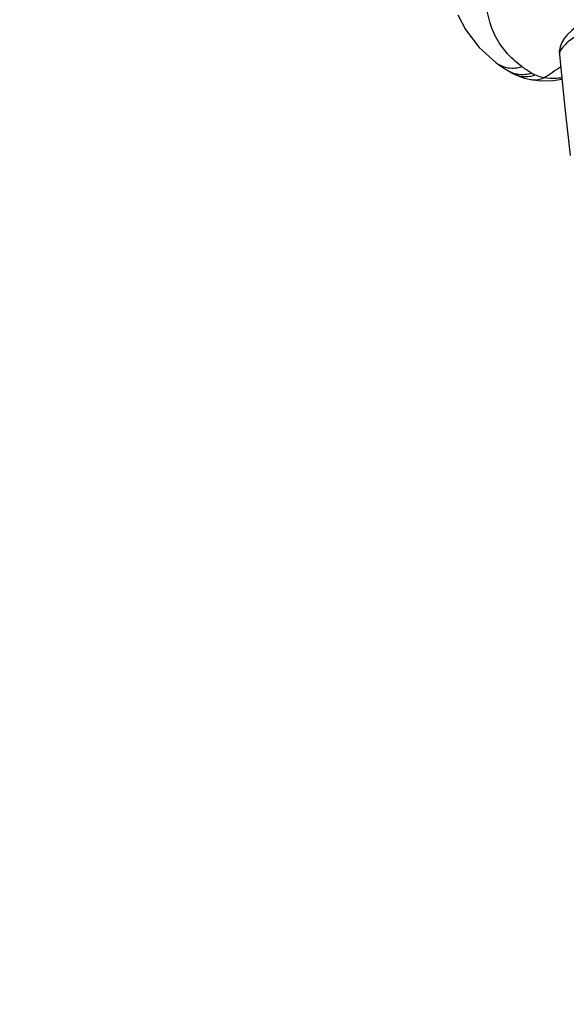
# Model space of a CAD drawing. Units: millimetres. Extents: x 0 to 841, y 0 to 594.
# Drawn here: x 499 to 502, y 256 to 262 of the extents above; entities that cross this region are included whole.
import ezdxf

# ---------------------------------------------------------------- set-up
doc = ezdxf.new("R2010")
doc.units = ezdxf.units.MM
doc.header["$LTSCALE"] = 46.255
doc.layers.get('0').update_dxf_attribs({"linetype": 'CONTINUOUS'})
doc.layers.add('ALL_FEATURES', color=7, linetype='CONTINUOUS')
doc.styles.get("Standard").update_dxf_attribs({"font": 'txt', "width": 0.8})
doc.dimstyles.new('DIMSTYLE_1', dxfattribs={"dimtxt": 3.2, "dimasz": 3, "dimexe": 2.5, "dimexo": 0, "dimgap": 0.8, "dimtad": 1, "dimdec": 0, "dimlfac": 20, "dimdsep": 46, "dimtxsty": 'STANDARD', "dimblk": 'OPEN', "dimblk1": 'OPEN', "dimblk2": 'OPEN', "dimcen": 0.09, "dimadec": 3, "dimazin": 2, "dimtp": 2, "dimtm": 2, "dimtfac": 1, "dimtdec": 0, "dimtofl": 0, "dimtmove": 0, "dimatfit": 3, "dimldrblk": 'OPEN', "dimfxl": 1, "dimtolj": 1, "dimarcsym": 0})
doc.dimstyles.new('DIMSTYLE_2', dxfattribs={"dimtxt": 3.2, "dimasz": 3, "dimexe": 2.5, "dimexo": 0, "dimgap": 0.8, "dimtad": 1, "dimdec": 0, "dimlfac": 20, "dimdsep": 46, "dimtxsty": 'STANDARD', "dimblk": 'OPEN', "dimblk1": 'OPEN', "dimblk2": 'OPEN', "dimcen": 0.09, "dimadec": 3, "dimazin": 2, "dimtp": 1.2, "dimtm": 1.2, "dimtfac": 1, "dimtdec": 0, "dimtofl": 0, "dimtmove": 0, "dimatfit": 3, "dimldrblk": 'OPEN', "dimfxl": 1, "dimtolj": 1, "dimarcsym": 0})

# ---------------------------------------------------------------- blocks, each defined once
blk = doc.blocks.new('_OPEN')
at = {"color": 0, "linetype": 'BYBLOCK'}
for p, q in [((0, 0), (-1, 0.1667)), ((-1, -0.1667), (0, 0)), ((-1, 0), (0, 0))]:
    blk.add_line(p, q, dxfattribs=at)
blk = doc.blocks.new('*D0')
at = {"color": 2, "linetype": 'CONTINUOUS'}
for p, q in [((238.2168, 450.682), (236.5168, 450.682)), ((450.6078, 450.682), (238.2168, 450.682)), ((239.0168, 450.682), (239.0168, 317.4273)), ((239.0168, 184.1726), (239.0168, 317.4273)), ((238.2168, 184.1726), (236.5168, 184.1726)), ((519.8764, 184.1726), (238.2168, 184.1726))]:
    blk.add_line(p, q, dxfattribs=at)
at = {"color": 2, "linetype": 'CONTINUOUS', "xscale": 3, "yscale": 3, "zscale": 3}
for p, rotation in [((239.0168, 450.682), 90), ((239.0168, 184.1726), 270)]:
    blk.add_blockref('_OPEN', p, dxfattribs=dict(at, rotation=rotation))
at = {"color": 2, "linetype": 'CONTINUOUS', "insert": (235.0168, 317.4273), "char_height": 3.2, "width": 15.36, "attachment_point": 2, "rotation": 90, "line_spacing_factor": 0.9}
blk.add_mtext('5330', dxfattribs=at)
blk = doc.blocks.new('*D1')
at = {"color": 2, "linetype": 'CONTINUOUS'}
for p, q in [((246.2168, 380.4896), (244.5168, 380.4896)), ((451.133, 380.4896), (246.2168, 380.4896)), ((247.0168, 380.4896), (247.0168, 282.3311)), ((247.0168, 184.1726), (247.0168, 282.3311)), ((246.2168, 184.1726), (244.5168, 184.1726)), ((519.8764, 184.1726), (246.2168, 184.1726))]:
    blk.add_line(p, q, dxfattribs=at)
at = {"color": 2, "linetype": 'CONTINUOUS', "xscale": 3, "yscale": 3, "zscale": 3}
for p, rotation in [((247.0168, 380.4896), 90), ((247.0168, 184.1726), 270)]:
    blk.add_blockref('_OPEN', p, dxfattribs=dict(at, rotation=rotation))
at = {"color": 2, "linetype": 'CONTINUOUS', "insert": (243.0168, 282.3311), "char_height": 3.2, "width": 15.36, "attachment_point": 2, "rotation": 90, "line_spacing_factor": 0.9}
blk.add_mtext('3930', dxfattribs=at)
blk = doc.blocks.new('*D22')
at = {"color": 2, "linetype": 'CONTINUOUS'}
for p, q in [((254.2168, 269.5574), (252.5168, 269.5574)), ((479.676, 269.5574), (254.2168, 269.5574)), ((255.0168, 269.5574), (255.0168, 226.865)), ((255.0168, 184.1726), (255.0168, 226.865)), ((254.2168, 184.1726), (252.5168, 184.1726)), ((519.8764, 184.1726), (254.2168, 184.1726))]:
    blk.add_line(p, q, dxfattribs=at)
at = {"color": 2, "linetype": 'CONTINUOUS', "xscale": 3, "yscale": 3, "zscale": 3}
for p, rotation in [((255.0168, 269.5574), 90), ((255.0168, 184.1726), 270)]:
    blk.add_blockref('_OPEN', p, dxfattribs=dict(at, rotation=rotation))
at = {"color": 2, "linetype": 'CONTINUOUS', "insert": (251.0168, 226.865), "char_height": 3.2, "width": 15.36, "attachment_point": 2, "rotation": 90, "line_spacing_factor": 0.9}
blk.add_mtext('1710', dxfattribs=at)

msp = doc.modelspace()

# ---------------------------------------------------------------- linework, layer by layer
at = {"layer": 'ALL_FEATURES', "color": 7, "linetype": 'CONTINUOUS'}
for p, q in [((501.856941, 261.48127), (501.856974, 261.480909)), ((501.8571, 261.480891), (501.887212, 261.179833)), ((501.887212, 261.179833), (501.918336, 260.909185))]:
    msp.add_line(p, q, dxfattribs=at)
for points in [[(501.280567, 261.708007), (501.323945, 261.624414), (501.401599, 261.522939), (501.498467, 261.436211)], [(502.118058, 261.738108), (502.07497, 261.716835), (502.029497, 261.691647), (501.988916, 261.666292), (501.954134, 261.641535), (501.925578, 261.617867), (501.902913, 261.595399), (501.885072, 261.573399), (501.871254, 261.55065), (501.86156, 261.52614), (501.856811, 261.49965), (501.856941, 261.48127)], [(501.498477, 261.436204), (501.519861, 261.420773), (501.545411, 261.403819), (501.568784, 261.389561)], [(501.568786, 261.38956), (501.577956, 261.384283), (501.589957, 261.377685), (501.59741, 261.373762)], [(501.597436, 261.373749), (501.623825, 261.361691), (501.659523, 261.349543), (501.69415, 261.341248)], [(501.694116, 261.341255), (501.752825, 261.334233), (501.820988, 261.33599), (501.870819, 261.343729)]]:
    msp.add_lwpolyline(points, dxfattribs=at)
at = {"layer": 'ALL_FEATURES', "color": 9, "linetype": 'CONTINUOUS'}
for centre, radius, start, end in [((501.924433, 261.764082), 0.447235, 239.573482, 242.599407), ((488.070297, 282.282925), 25.016508, 303.2023494, 303.4618399), ((501.716863, 261.455817), 0.116798, 258.78657, 264.044306)]:
    msp.add_arc(centre, radius, start, end, dxfattribs=at)
for points, knots in [([(501.643683, 261.414408), (501.578244, 261.463515), (501.464425, 261.592618), (501.438691, 261.762793), (501.44313, 261.844497)], [0, 0, 0, 0, 0.4999732, 1, 1, 1, 1]), ([(502.144328, 261.680315), (502.0721, 261.65383), (501.975163, 261.608757), (501.882874, 261.537082), (501.855578, 261.497259), (501.856942, 261.481267)], [0, 0, 0, 0, 0.64238549, 0.86598025, 1, 1, 1, 1]), ([(501.498477, 261.436204), (501.518344, 261.421299), (501.567143, 261.401098), (501.6194, 261.406391), (501.643683, 261.414408)], [0, 0, 0, 0, 0.49269753, 1, 1, 1, 1]), ([(501.568786, 261.38956), (501.596906, 261.373068), (501.644371, 261.364205), (501.687194, 261.374695), (501.697938, 261.378441)], [0, 0, 0, 0, 0.74126799, 1, 1, 1, 1]), ([(501.597436, 261.373749), (501.624511, 261.359747), (501.668744, 261.353103), (501.708616, 261.363437), (501.718611, 261.367022)], [0, 0, 0, 0, 0.7416365, 1, 1, 1, 1]), ([(501.769276, 261.350566), (501.764405, 261.351539), (501.747073, 261.355454), (501.729995, 261.361131), (501.718611, 261.367022)], [0, 0, 0, 0, 0.27929676, 1, 1, 1, 1]), ([(501.869899, 261.349755), (501.860821, 261.348652), (501.827378, 261.34555), (501.793386, 261.34645), (501.769275, 261.350566)], [0, 0, 0, 0, 0.27212606, 1, 1, 1, 1])]:
    msp.add_open_spline(points, degree=3, knots=knots, dxfattribs=at)
for points in [[(501.697938, 261.378441), (501.679223, 261.389421), (501.661038, 261.401384), (501.643683, 261.414408)], [(501.704744, 261.33965), (501.726443, 261.337387), (501.749386, 261.341603), (501.769275, 261.350566)]]:
    msp.add_open_spline(points, degree=3, dxfattribs=at)

# ---------------------------------------------------------------- dimensions: what is measured, and where the dimension line sits
at = {"color": 2, "linetype": 'CONTINUOUS'}
for base, p2, text, dimstyle, picture, middle in [((239.016758, 450.682016), (450.607788, 450.682016), '5330', 'DIMSTYLE_1', '*D0', (239.016758, 317.427317)), ((247.016758, 380.489627), (451.132999, 380.489627), '3930', 'DIMSTYLE_1', '*D1', (247.016758, 282.331119)), ((255.016758, 269.557413), (479.675955, 269.557413), '1710', 'DIMSTYLE_2', '*D22', (255.016758, 227.185017))]:
    dim = msp.add_linear_dim(base=base, p1=(519.876448, 184.172616), p2=p2, angle=90, text=text, dimstyle=dimstyle, dxfattribs=at)
    dim.commit()
    dim.dimension.update_dxf_attribs({"geometry": picture, "text_midpoint": middle, "dimtype": 160})

doc.saveas('drawing.dxf')
